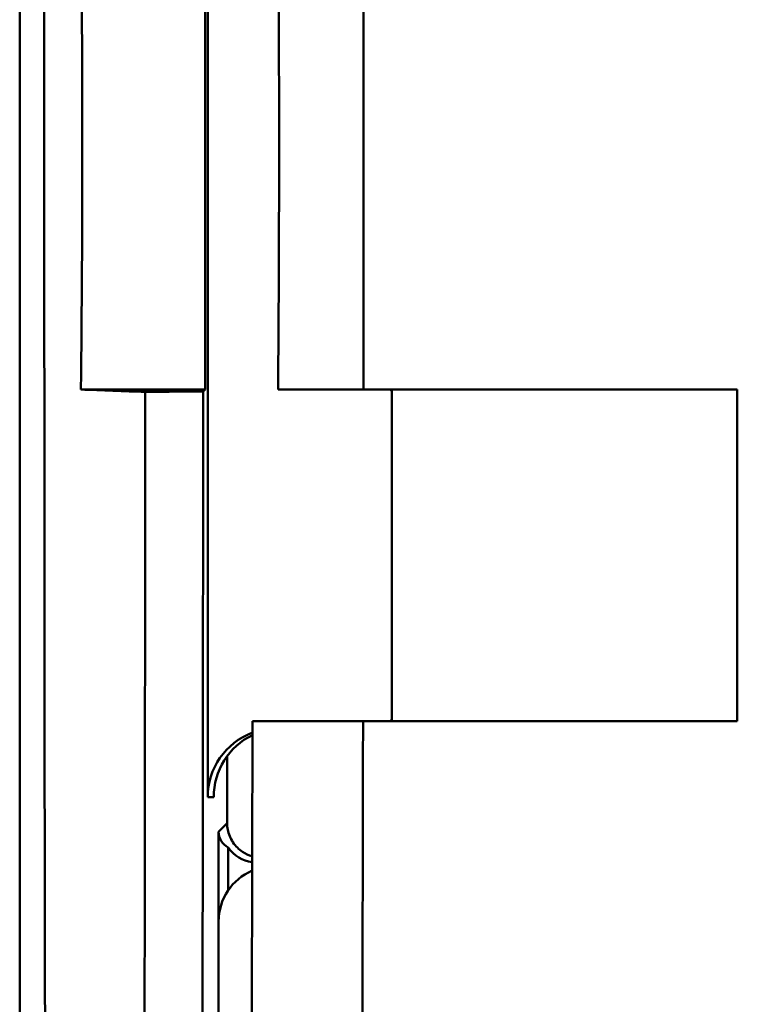
# Model space of a CAD drawing. Units: inches. Extents: x 4305 to 16410, y -12120 to -2432.
# Drawn here: x 9144 to 9196, y -3655 to -3584 of the extents above; entities that cross this region are included whole.
import ezdxf

# ---------------------------------------------------------------- set-up
doc = ezdxf.new("R2010")
doc.units = ezdxf.units.IN
doc.header["$MEASUREMENT"] = 0
doc.layers.add('AM_0', color=7, linetype='Continuous', lineweight=50)

# ---------------------------------------------------------------- blocks, each defined once
blk = doc.blocks.new('A$C65134487')
at = {"layer": 'AM_0'}
for p, q in [((325, 344.629), (325, 481.087)), ((338.605, 365.858), (338.605, 459.858)), ((338.422, 430.358), (338.422, 395.358)), ((338.422, 395.358), (329.427, 395.358)), ((338.422, 395.358), (338.276, 395.217)), ((349.877, 395.358), (376.935, 395.358)), ((351.807, 395.358), (351.935, 395.229)), ((351.935, 395.358), (351.935, 371.358)), ((376.935, 395.358), (376.935, 371.358)), ((376.935, 371.358), (349.847, 371.358)), ((351.935, 371.486), (351.807, 371.358)), ((338.605, 365.858), (339.046, 365.858)), ((340.015, 363.973), (339.399, 363.357)), ((339.399, 182.858), (339.399, 363.357)), ((340.098, 362.206), (340.098, 359.127)), ((339.399, 204.848), (339.399, 356.868))]:
    blk.add_line(p, q, dxfattribs=at)
for centre, major_axis, ratio, start_param, end_param in [((353.739, 412.858), (0, 1029.5), 0.026186, 1.349968, 1.791625), ((-391.333, 412.858), (0, 1029.5), 0.700208, 4.69539, 4.729388), ((304.585, 412.858), (0, 1029.5), 0.044, 4.69539, 4.729388), ((-859.28, 412.858), (27538.109, -1029.148), 0.000977, 1.527484, 1.527654), ((307.131, 412.858), (0, 1029.5), 0.026186, 4.491561, 4.69522), ((311.322, 412.858), (0, -1029.5), 0.026186, 1.349968, 1.55366), ((304.585, 412.858), (0, 1029.5), 0.044, 4.491561, 4.672067), ((343.655, 365.858), (-5.05, 0), 0.99013, 5.078699, 6.283185), ((344.043, 365.858), (0, 5), 0.999429, 0.455315, 1.570796), ((343.397, 364.856), (-3.843, -2.131), 0.517861, 6.003537, 6.60396), ((342.162, 363.621), (-1.769, -1.769), 0.999315, 6.098553, 6.934745), ((343.409, 356.848), (-2.842, 2.842), 0.995146, 5.901171, 7.06615)]:
    blk.add_ellipse(centre, major_axis=major_axis, ratio=ratio, start_param=start_param, end_param=end_param, dxfattribs=at)
for points, knots in [([(343.702, 430.358), (343.749, 424.511), (343.773, 418.694), (343.772, 407.008), (343.749, 401.197), (343.702, 395.358)], [-3.510585, -3.510585, -3.510585, -3.510585, -1.756496, -1.756496, -0.004541, -0.004541, -0.004541, -0.004541]), ([(343.702, 395.358), (343.78, 395.358), (343.861, 395.358), (344.643, 395.358), (345.486, 395.358), (346.963, 395.358), (347.527, 395.358), (348.688, 395.358), (349.282, 395.358), (349.877, 395.358)], [0.5880017, 0.5880017, 0.5880017, 0.5880017, 0.6251812, 0.6251812, 0.9377139, 0.9377139, 1.1163306, 1.1163306, 1.2949453, 1.2949453, 1.2949453, 1.2949453]), ([(340.792, 186.513), (341.081, 216.146), (341.314, 246.1), (341.672, 307.76), (341.792, 339.546), (341.847, 371.358)], [0, 0, 0, 0, 9.110037, 9.110037, 18.661186, 18.661186, 18.661186, 18.661186]), ([(349.847, 371.358), (348.806, 371.358), (347.775, 371.358), (345.849, 371.358), (344.972, 371.358), (343.489, 371.358), (342.897, 371.358), (342.255, 371.358), (342.083, 371.358), (341.89, 371.358), (341.847, 371.358), (341.847, 371.358)], [0, 0, 0, 0, 0.312275, 0.312275, 0.624663, 0.624663, 0.937308, 0.937308, 1.116307, 1.116307, 1.260339, 1.260339, 1.260339, 1.260339]), ([(340.015, 363.973), (340.015, 363.812), (340.03, 363.653), (340.119, 363.189), (340.246, 362.869), (340.62, 362.312), (340.865, 362.074), (341.335, 361.764), (341.576, 361.653), (341.828, 361.581)], [1.1073718, 1.1073718, 1.1073718, 1.1073718, 1.1535758, 1.1535758, 1.2491011, 1.2491011, 1.3446263, 1.3446263, 1.42105, 1.42105, 1.42105, 1.42105])]:
    blk.add_open_spline(points, degree=3, knots=knots, dxfattribs=at)
for points, weights in [([(334.086, 395.184), (336.181, 395.2), (338.276, 395.217)], [0.999986048246, 0.999986043097, 0.999986038211]), ([(340.021, 368.825), (340.018, 366.403), (340.015, 363.973)], [1.10277492092, 1.10183902828, 1.10080185684])]:
    blk.add_rational_spline(points, weights, degree=2, dxfattribs=at)

msp = doc.modelspace()

# ---------------------------------------------------------------- block references
at = {"color": 7}
msp.add_blockref('A$C65134487', (8819.499, -4005.997), dxfattribs=at)

doc.saveas('drawing.dxf')
